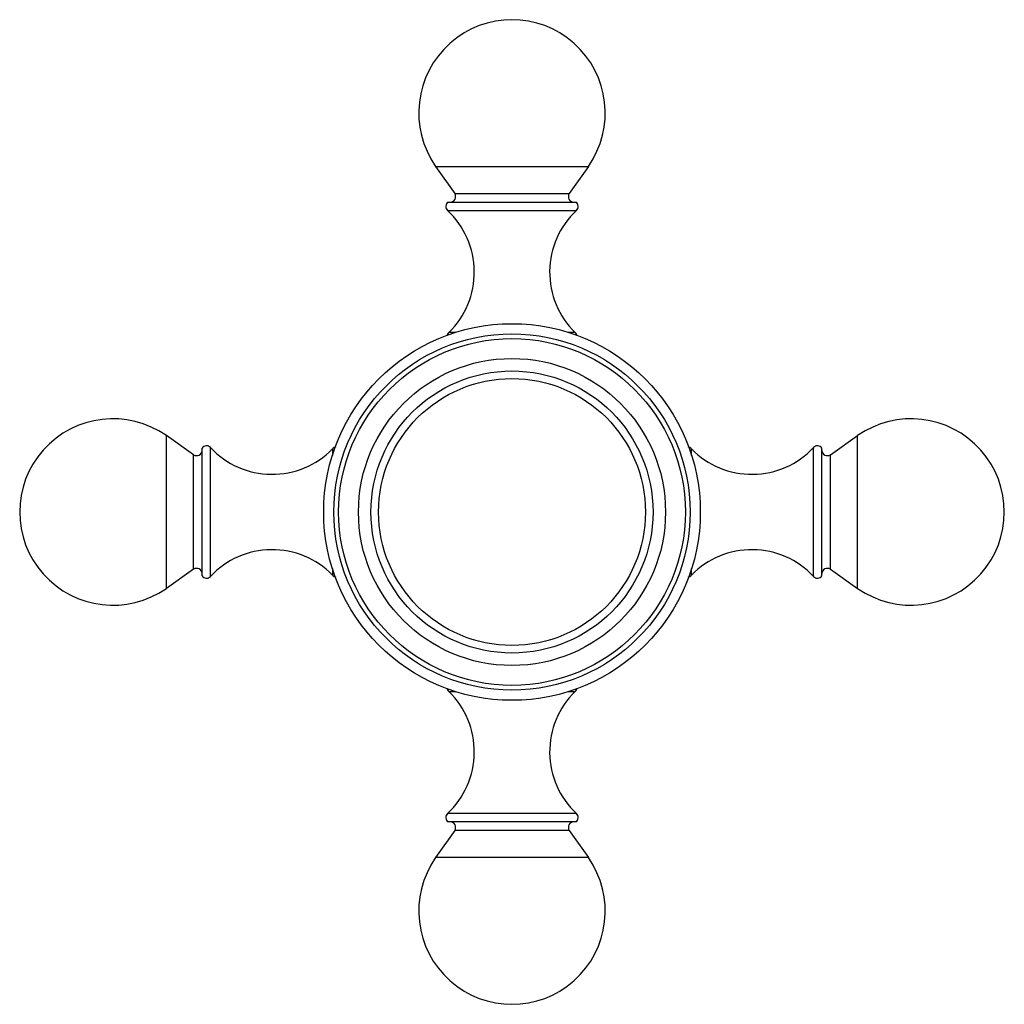
# Model space of a CAD drawing. Units: inches. Extents: x 4.24 to 7.15, y 2.92 to 5.84.
import ezdxf

# ---------------------------------------------------------------- set-up
doc = ezdxf.new("R2010")
doc.units = ezdxf.units.IN
doc.header["$LTSCALE"] = 0.64311
doc.header["$MEASUREMENT"] = 0
doc.layers.get('0').update_dxf_attribs({"linetype": 'CONTINUOUS'})

msp = doc.modelspace()

# ---------------------------------------------------------------- linework, layer by layer
at = {"color": 6, "linetype": 'CONTINUOUS'}
for p, q in [((5.4705, 5.4037), (5.5269, 5.3232)), ((5.9227, 5.4037), (5.8663, 5.3232)), ((5.5075, 5.298), (5.8857, 5.298)), ((4.7539, 4.5502), (4.6734, 4.6066)), ((6.6393, 4.5502), (6.7198, 4.6066)), ((4.7791, 4.1914), (4.7791, 4.5696)), ((6.6141, 4.1914), (6.6141, 4.5696)), ((4.7539, 4.2108), (4.6734, 4.1544)), ((6.6393, 4.2108), (6.7198, 4.1544)), ((5.8857, 3.463), (5.5075, 3.463)), ((5.5269, 3.4378), (5.4705, 3.3573)), ((5.8663, 3.4378), (5.9227, 3.3573))]:
    msp.add_line(p, q, dxfattribs=at)
at = {"color": 9, "linetype": 'CONTINUOUS'}
for p, q in [((5.4705, 5.4037), (5.9227, 5.4037)), ((5.5269, 5.3232), (5.8663, 5.3232)), ((5.5057, 5.2731), (5.8875, 5.2731)), ((5.5295, 4.9117), (5.5099, 4.9117)), ((5.8833, 4.9117), (5.8637, 4.9117)), ((4.6734, 4.1544), (4.6734, 4.6066)), ((6.7198, 4.1544), (6.7198, 4.6066)), ((4.7539, 4.2108), (4.7539, 4.5502)), ((4.804, 4.1896), (4.804, 4.5714)), ((5.1654, 4.5672), (5.1654, 4.5476)), ((6.2278, 4.5476), (6.2278, 4.5672)), ((6.5892, 4.1896), (6.5892, 4.5714)), ((6.6393, 4.2108), (6.6393, 4.5502)), ((5.1654, 4.2134), (5.1654, 4.1938)), ((6.2278, 4.1938), (6.2278, 4.2134)), ((5.5099, 3.8493), (5.5295, 3.8493)), ((5.8637, 3.8493), (5.8833, 3.8493)), ((5.8875, 3.4879), (5.5057, 3.4879)), ((5.8663, 3.4378), (5.5269, 3.4378)), ((5.9227, 3.3573), (5.4705, 3.3573))]:
    msp.add_line(p, q, dxfattribs=at)
at = {"color": 6, "linetype": 'CONTINUOUS'}
for radius in [0.5575, 0.5275, 0.5132, 0.4545, 0.4175]:
    msp.add_circle((5.6966, 4.3805), radius, dxfattribs=at)
at = {"color": 9, "linetype": 'CONTINUOUS'}
msp.add_circle((5.6966, 4.3805), 0.3951, dxfattribs=at)
at = {"color": 6, "linetype": 'CONTINUOUS'}
for centre, radius, start, end in [((5.6966, 5.562), 0.276, 325, 215), ((5.5138, 5.314), 0.016, 270, 35), ((5.8794, 5.314), 0.016, 145, 270), ((5.5166, 5.2848), 0.016, 124.6235, 226.9739), ((5.8766, 5.2848), 0.016, 313.0261, 55.3765), ((5.3351, 5.0904), 0.25, 314.3699, 46.9739), ((6.0581, 5.0904), 0.25, 133.0261, 225.6301), ((5.5316, 4.8895), 0.031, 134.3699, 156.3619), ((5.8616, 4.8895), 0.031, 23.6381, 45.6301), ((4.5151, 4.3805), 0.276, 55, 305), ((6.8781, 4.3805), 0.276, 235, 125), ((4.7631, 4.5633), 0.016, 235, 358.8968), ((4.7923, 4.5605), 0.016, 43.0261, 145.3765), ((4.9867, 4.742), 0.25, 223.0261, 315.6301), ((5.1876, 4.5455), 0.031, 113.6381, 135.6301), ((6.2056, 4.5455), 0.031, 44.3699, 66.3619), ((6.4065, 4.742), 0.25, 224.3699, 316.9739), ((6.6009, 4.5605), 0.016, 34.6235, 136.9739), ((6.6301, 4.5633), 0.016, 181.1032, 305), ((4.9867, 4.019), 0.25, 44.3699, 136.9739), ((6.4065, 4.019), 0.25, 43.0261, 135.6301), ((4.7631, 4.1977), 0.016, 1.1032, 125), ((6.6301, 4.1977), 0.016, 55, 178.8968), ((4.7923, 4.2005), 0.016, 214.6235, 316.9739), ((5.1876, 4.2155), 0.031, 224.3699, 246.3619), ((6.2056, 4.2155), 0.031, 293.6381, 315.6301), ((6.6009, 4.2005), 0.016, 223.0261, 325.3765), ((5.5316, 3.8715), 0.031, 203.6381, 225.6301), ((5.3351, 3.6706), 0.25, 313.0261, 45.6301), ((6.0581, 3.6706), 0.25, 134.3699, 226.9739), ((5.8616, 3.8715), 0.031, 314.3699, 336.3619), ((5.5166, 3.4762), 0.016, 133.0261, 235.3765), ((5.8766, 3.4762), 0.016, 304.6235, 46.9739), ((5.5138, 3.447), 0.016, 325, 90), ((5.8794, 3.447), 0.016, 90, 215), ((5.6966, 3.199), 0.276, 145, 35)]:
    msp.add_arc(centre, radius, start, end, dxfattribs=at)

doc.saveas('drawing.dxf')
